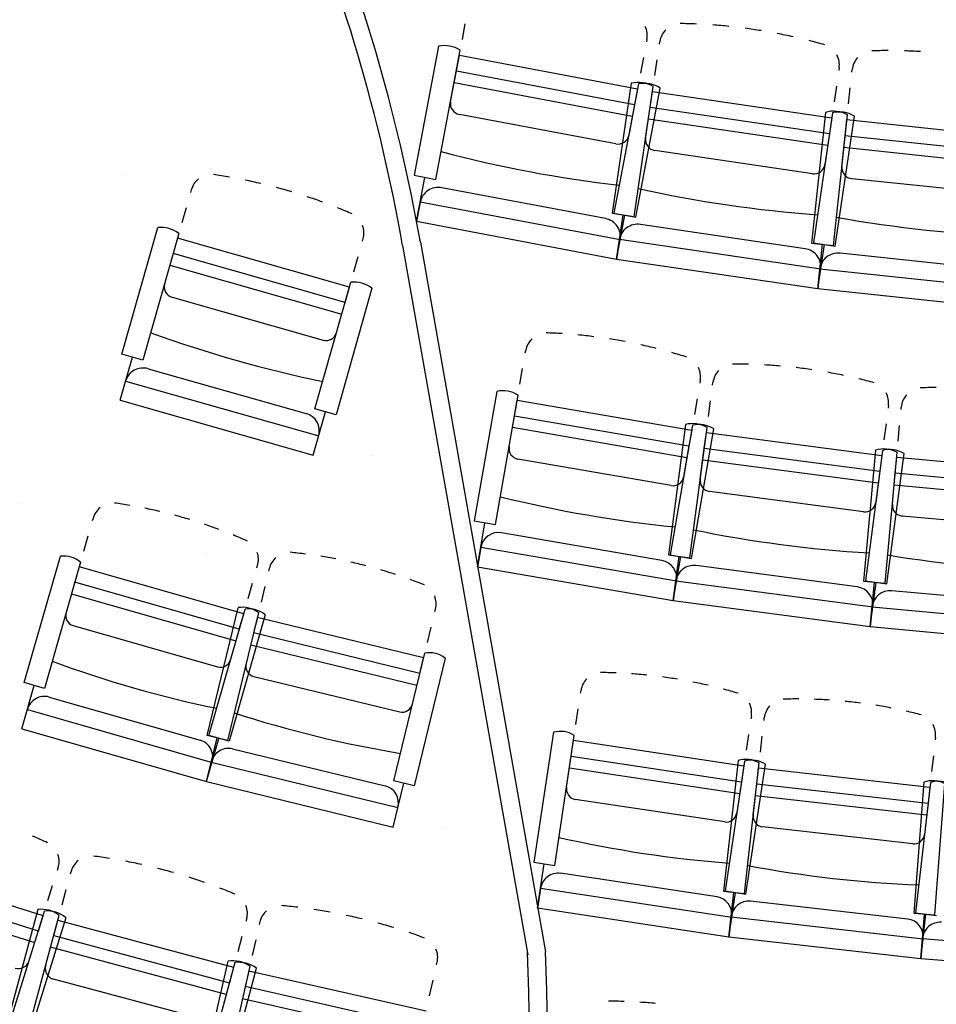
# Model space of a CAD drawing. Units: millimetres. Extents: x 2365 to 2831, y 1124 to 1628.
# Drawn here: x 2711 to 2713, y 1595 to 1597 of the extents above; entities that cross this region are included whole.
import ezdxf

# ---------------------------------------------------------------- set-up
doc = ezdxf.new("R2010")
doc.units = ezdxf.units.MM

# ---------------------------------------------------------------- blocks, each defined once
blk = doc.blocks.new('1B')
at = {"color": 154}
for p, q in [((2711.7474, 1597.3998), (2711.7556, 1597.4431)), ((2711.6814, 1597.3815), (2711.6138, 1597.0239)), ((2712.2579, 1597.4001), (2712.2566, 1597.3932)), ((2712.2929, 1597.3871), (2712.2939, 1597.3941)), ((2711.6742, 1597.0125), (2711.7418, 1597.3701)), ((2711.731, 1597.3132), (2711.7392, 1597.3565)), ((2711.7392, 1597.3565), (2712.2321, 1597.2633)), ((2712.2484, 1597.3499), (2712.2403, 1597.3066)), ((2712.28, 1597.2999), (2712.2865, 1597.3435)), ((2712.7901, 1597.3211), (2712.7891, 1597.3141)), ((2711.7149, 1597.2277), (2711.731, 1597.3132)), ((2711.731, 1597.3132), (2712.2239, 1597.22)), ((2712.8255, 1597.3095), (2712.8263, 1597.3165)), ((2712.2177, 1597.187), (2711.7248, 1597.2802)), ((2712.2148, 1597.2789), (2712.1618, 1596.9189)), ((2712.2347, 1597.2769), (2712.167, 1596.9193)), ((2712.2226, 1596.9099), (2712.2756, 1597.27)), ((2712.7827, 1597.2705), (2712.7762, 1597.2269)), ((2712.2321, 1597.2633), (2712.2239, 1597.22)), ((2712.2274, 1596.9079), (2712.295, 1597.2655)), ((2712.2672, 1597.2128), (2712.2736, 1597.2563)), ((2712.2736, 1597.2563), (2712.7699, 1597.1833)), ((2712.8163, 1597.2218), (2712.8209, 1597.2657)), ((2712.2239, 1597.22), (2712.2077, 1597.1345)), ((2712.2545, 1597.1267), (2712.2672, 1597.2128)), ((2712.2672, 1597.2128), (2712.7634, 1597.1397)), ((2712.172, 1597.1108), (2711.7395, 1597.1925)), ((2712.752, 1597.1982), (2712.7137, 1596.8363)), ((2712.7719, 1597.1969), (2712.7189, 1596.8369)), ((2712.7748, 1596.8298), (2712.8131, 1597.1917)), ((2712.7796, 1596.8279), (2712.8326, 1597.188)), ((2712.7585, 1597.1064), (2712.2623, 1597.1795)), ((2712.7698, 1597.1833), (2712.7634, 1597.1397)), ((2712.807, 1597.1342), (2712.8116, 1597.178)), ((2712.8116, 1597.178), (2713.3104, 1597.1252)), ((2712.7634, 1597.1397), (2712.7508, 1597.0536)), ((2712.7978, 1597.0477), (2712.807, 1597.1342)), ((2712.807, 1597.1342), (2713.3058, 1597.0814)), ((2712.716, 1597.0284), (2712.2805, 1597.0925)), ((2713.3023, 1597.048), (2712.8034, 1597.1008)), ((2710.8005, 1597.0257), (2710.8005, 1597.0257)), ((2711.6138, 1597.0239), (2711.6742, 1597.0125)), ((2711.6209, 1596.8958), (2711.644, 1597.0182)), ((2713.2629, 1596.9683), (2712.8252, 1597.0146)), ((2710.997, 1596.9834), (2710.9951, 1596.9767)), ((2712.1433, 1596.9041), (2711.6907, 1596.9896)), ((2711.6311, 1596.95), (2711.6209, 1596.8958)), ((2712.1843, 1596.8454), (2711.6311, 1596.95)), ((2710.9831, 1596.9343), (2710.9711, 1596.8919)), ((2712.1618, 1596.9189), (2712.2226, 1596.9099)), ((2712.167, 1596.9193), (2712.2274, 1596.9079)), ((2712.1741, 1596.7912), (2712.1922, 1596.9144)), ((2712.1741, 1596.7912), (2712.1972, 1596.9136)), ((2712.1741, 1596.7912), (2711.6209, 1596.8958)), ((2712.6958, 1596.8207), (2712.24, 1596.8878)), ((2710.8053, 1596.5291), (2710.9045, 1596.8793)), ((2710.9628, 1596.8627), (2710.8636, 1596.5126)), ((2710.9591, 1596.8495), (2710.947, 1596.8071)), ((2711.435, 1596.7146), (2710.959, 1596.8495)), ((2711.471, 1596.8418), (2711.4729, 1596.8486)), ((2711.6313, 1596.8385), (2711.9777, 1594.8743)), ((2711.6313, 1596.8385), (2711.9777, 1594.8743)), ((2711.6313, 1596.8385), (2711.9777, 1594.8743)), ((2711.6313, 1596.8385), (2711.9777, 1594.8743)), ((2711.6313, 1596.8385), (2711.9777, 1594.8743)), ((2712.1821, 1596.8458), (2712.1741, 1596.7912)), ((2712.1741, 1596.7912), (2712.1843, 1596.8454)), ((2712.7391, 1596.7638), (2712.1821, 1596.8458)), ((2712.7137, 1596.8363), (2712.7748, 1596.8298)), ((2712.7189, 1596.8369), (2712.7796, 1596.8279)), ((2712.7311, 1596.7092), (2712.7442, 1596.833)), ((2712.7311, 1596.7092), (2712.7492, 1596.8324)), ((2711.423, 1596.6722), (2710.947, 1596.8071)), ((2711.5821, 1596.8298), (2711.9284, 1594.8656)), ((2711.5821, 1596.8298), (2711.9284, 1594.8656)), ((2713.2512, 1596.7599), (2712.7931, 1596.8084)), ((2711.447, 1596.757), (2711.459, 1596.7994)), ((2712.7311, 1596.7092), (2712.1741, 1596.7912)), ((2710.9379, 1596.7747), (2711.4138, 1596.6398)), ((2712.7369, 1596.7641), (2712.7311, 1596.7092)), ((2712.7311, 1596.7092), (2712.7391, 1596.7638)), ((2713.2968, 1596.7048), (2712.7369, 1596.7641)), ((2711.3395, 1596.3777), (2711.4388, 1596.7279)), ((2711.497, 1596.7113), (2711.3978, 1596.3612)), ((2711.423, 1596.6722), (2711.435, 1596.7146)), ((2713.291, 1596.65), (2712.7311, 1596.7092)), ((2710.9443, 1596.6863), (2711.3619, 1596.5679)), ((2711.9217, 1596.5321), (2711.9229, 1596.539)), ((2710.8005, 1596.401), (2710.8344, 1596.5208)), ((2710.8636, 1596.5126), (2710.8053, 1596.5291)), ((2710.8777, 1596.4885), (2711.3148, 1596.3646)), ((2711.9067, 1596.4453), (2711.9142, 1596.4887)), ((2710.8155, 1596.4541), (2711.3498, 1596.3027)), ((2712.4058, 1596.4557), (2712.4046, 1596.4488)), ((2712.4401, 1596.4434), (2712.441, 1596.4503)), ((2711.8424, 1596.4256), (2711.7805, 1596.067)), ((2710.8005, 1596.401), (2711.3347, 1596.2496)), ((2711.8396, 1596.0568), (2711.9016, 1596.4154)), ((2711.8917, 1596.3584), (2711.8992, 1596.4018)), ((2711.8992, 1596.4018), (2712.3821, 1596.3185)), ((2712.3971, 1596.4053), (2712.3896, 1596.3619)), ((2712.4285, 1596.356), (2712.4343, 1596.3997)), ((2711.3347, 1596.2496), (2711.3687, 1596.3694)), ((2711.3978, 1596.3612), (2711.3395, 1596.3777)), ((2712.9267, 1596.3863), (2712.9258, 1596.3793)), ((2712.9615, 1596.3753), (2712.9621, 1596.3823)), ((2711.8769, 1596.2727), (2711.8917, 1596.3584)), ((2711.8917, 1596.3584), (2712.3746, 1596.2751)), ((2712.3689, 1596.2419), (2711.886, 1596.3253)), ((2712.3651, 1596.3338), (2712.3175, 1595.973)), ((2712.3844, 1596.3321), (2712.3225, 1595.9734)), ((2712.3821, 1596.3185), (2712.3746, 1596.2751)), ((2712.3769, 1595.9652), (2712.4245, 1596.326)), ((2712.3817, 1595.9632), (2712.4436, 1596.3219)), ((2712.9201, 1596.3356), (2712.9143, 1596.2919)), ((2712.9535, 1596.2875), (2712.9575, 1596.3314)), ((2712.417, 1596.2686), (2712.4228, 1596.3123)), ((2712.4227, 1596.3123), (2712.9086, 1596.2482)), ((2712.3746, 1596.2751), (2712.3598, 1596.1893)), ((2712.4056, 1596.1824), (2712.417, 1596.2686)), ((2712.417, 1596.2686), (2712.9028, 1596.2045)), ((2712.8909, 1596.2628), (2712.8577, 1595.9004)), ((2712.9104, 1596.2619), (2712.8628, 1595.9011)), ((2711.497, 1596.2496), (2711.497, 1596.2496)), ((2712.3251, 1596.1649), (2711.9014, 1596.238)), ((2712.8984, 1596.1712), (2712.4126, 1596.2353)), ((2712.9085, 1596.2482), (2712.9028, 1596.2045)), ((2712.9175, 1595.8949), (2712.9507, 1596.2574)), ((2712.9222, 1595.8932), (2712.9698, 1596.254)), ((2712.9454, 1596.1998), (2712.9494, 1596.2436)), ((2712.9494, 1596.2436), (2713.4374, 1596.1989)), ((2712.9028, 1596.2045), (2712.8914, 1596.1183)), ((2712.9375, 1596.1131), (2712.9454, 1596.1998)), ((2712.9454, 1596.1998), (2713.4334, 1596.155)), ((2713.4303, 1596.1215), (2712.9423, 1596.1663)), ((2712.8577, 1596.0924), (2712.4314, 1596.1487)), ((2710.5285, 1596.1166), (2710.5285, 1596.1166)), ((2710.7253, 1596.0739), (2710.7233, 1596.0672)), ((2713.3928, 1596.0413), (2712.9646, 1596.0805)), ((2711.7805, 1596.067), (2711.8396, 1596.0568)), ((2711.7889, 1595.9392), (2711.8101, 1596.0619)), ((2710.7112, 1596.0248), (2710.6991, 1595.9824)), ((2712.2995, 1595.9578), (2711.8561, 1596.0343)), ((2711.7983, 1595.9936), (2711.7889, 1595.9392)), ((2712.3403, 1595.9), (2711.7983, 1595.9936)), ((2710.5349, 1595.6194), (2710.635, 1595.9693)), ((2711.0396, 1595.9801), (2711.0396, 1595.9801)), ((2712.3175, 1595.973), (2712.3769, 1595.9652)), ((2712.3225, 1595.9734), (2712.3817, 1595.9632)), ((2712.3309, 1595.8456), (2712.3472, 1595.9691)), ((2712.3309, 1595.8456), (2712.3521, 1595.9683)), ((2710.6907, 1595.9533), (2710.5906, 1595.6034)), ((2710.687, 1595.9401), (2710.6748, 1595.8977)), ((2711.1423, 1595.8098), (2710.6869, 1595.9401)), ((2711.1787, 1595.9369), (2711.1806, 1595.9436)), ((2711.213, 1595.9351), (2711.2113, 1595.9282)), ((2712.3309, 1595.8456), (2711.7889, 1595.9392)), ((2712.8404, 1595.8845), (2712.3942, 1595.9434)), ((2711.1302, 1595.7674), (2710.6748, 1595.8977)), ((2711.1544, 1595.8521), (2711.1665, 1595.8945)), ((2711.2009, 1595.8854), (2711.1905, 1595.8426)), ((2712.3381, 1595.9003), (2712.3309, 1595.8456)), ((2712.3309, 1595.8456), (2712.3403, 1595.9)), ((2712.8834, 1595.8284), (2712.3381, 1595.9003)), ((2712.8577, 1595.9004), (2712.9175, 1595.8949)), ((2712.8628, 1595.9011), (2712.9222, 1595.8932)), ((2712.8762, 1595.7737), (2712.8876, 1595.8977)), ((2712.8762, 1595.7737), (2712.8925, 1595.8971)), ((2710.6656, 1595.8654), (2711.121, 1595.7351)), ((2713.3838, 1595.8328), (2712.9356, 1595.8738)), ((2711.0409, 1595.4733), (2711.1269, 1595.8269)), ((2711.046, 1595.4731), (2711.1461, 1595.823)), ((2711.6715, 1595.8163), (2711.6732, 1595.8231)), ((2712.8762, 1595.7737), (2712.3309, 1595.8456)), ((2712.8812, 1595.8286), (2712.8762, 1595.7737)), ((2712.8762, 1595.7737), (2712.8834, 1595.8284)), ((2713.429, 1595.7784), (2712.8812, 1595.8286)), ((2711.1833, 1595.8132), (2711.0973, 1595.4596)), ((2711.2019, 1595.8071), (2711.1018, 1595.4572)), ((2711.1302, 1595.7674), (2711.1423, 1595.8098)), ((2711.1801, 1595.7998), (2711.1696, 1595.757)), ((2711.6403, 1595.6878), (2711.18, 1595.7998)), ((2710.6705, 1595.7772), (2711.0701, 1595.6629)), ((2711.6507, 1595.7306), (2711.6611, 1595.7734)), ((2713.4239, 1595.7235), (2712.8762, 1595.7737)), ((2711.6298, 1595.645), (2711.1696, 1595.757)), ((2711.1617, 1595.7243), (2711.6219, 1595.6123)), ((2711.5575, 1595.3476), (2711.6435, 1595.7012)), ((2711.6999, 1595.6875), (2711.6138, 1595.3339)), ((2711.6298, 1595.645), (2711.6402, 1595.6878)), ((2711.1701, 1595.6364), (2711.574, 1595.5382)), ((2710.5285, 1595.4917), (2710.5627, 1595.6114)), ((2710.5906, 1595.6034), (2710.5349, 1595.6194)), ((2710.6039, 1595.5795), (2711.0221, 1595.4598)), ((2712.0748, 1595.5905), (2712.0759, 1595.5975)), ((2710.5437, 1595.5447), (2711.0548, 1595.3985)), ((2712.0617, 1595.5033), (2712.0682, 1595.5469)), ((2712.5473, 1595.5265), (2712.5462, 1595.5195)), ((2712.5823, 1595.5148), (2712.5831, 1595.5218)), ((2710.5285, 1595.4917), (2711.0396, 1595.3454)), ((2711.0973, 1595.4596), (2711.0409, 1595.4733)), ((2711.1018, 1595.4572), (2711.046, 1595.4731)), ((2711.9994, 1595.4821), (2711.9453, 1595.1222)), ((2712.003, 1595.1135), (2712.0572, 1595.4734)), ((2712.5396, 1595.476), (2712.5331, 1595.4324)), ((2712.5723, 1595.4272), (2712.5773, 1595.471)), ((2713.0567, 1595.468), (2713.0559, 1595.461)), ((2711.0396, 1595.3454), (2711.0691, 1595.4664)), ((2711.0396, 1595.3454), (2711.0739, 1595.4652)), ((2712.0485, 1595.4162), (2712.0551, 1595.4598)), ((2712.0551, 1595.4598), (2712.5266, 1595.3888)), ((2711.1115, 1595.4362), (2711.5341, 1595.3333)), ((2712.0356, 1595.3302), (2712.0485, 1595.4162)), ((2712.0485, 1595.4162), (2712.52, 1595.3452)), ((2713.051, 1595.4172), (2713.046, 1595.3734)), ((2711.0527, 1595.399), (2711.5693, 1595.2733)), ((2712.5109, 1595.4037), (2712.4698, 1595.0421)), ((2712.5286, 1595.4024), (2712.4744, 1595.0426)), ((2712.5265, 1595.3888), (2712.52, 1595.3452)), ((2712.5278, 1595.0355), (2712.5689, 1595.3971)), ((2712.5322, 1595.0339), (2712.5863, 1595.3938)), ((2712.515, 1595.312), (2712.0435, 1595.3829)), ((2712.5624, 1595.3396), (2712.5673, 1595.3834)), ((2712.5673, 1595.3834), (2713.041, 1595.3296)), ((2711.0396, 1595.3454), (2711.5562, 1595.2197)), ((2711.2019, 1595.3454), (2711.2019, 1595.3454)), ((2711.5562, 1595.2197), (2711.5857, 1595.3407)), ((2711.6138, 1595.3339), (2711.5575, 1595.3476)), ((2712.52, 1595.3452), (2712.507, 1595.2592)), ((2712.5525, 1595.2532), (2712.5624, 1595.3396)), ((2712.5624, 1595.3396), (2713.0361, 1595.2859)), ((2713.0248, 1595.344), (2712.9969, 1594.9811)), ((2713.0426, 1595.3433), (2713.0015, 1594.9817)), ((2713.0551, 1594.9766), (2713.083, 1595.3395)), ((2713.0323, 1595.2524), (2712.5586, 1595.3062)), ((2713.041, 1595.3296), (2713.0361, 1595.2859)), ((2712.4737, 1595.2339), (2712.06, 1595.2962)), ((2713.0361, 1595.2859), (2713.0263, 1595.1994)), ((2711.6999, 1595.2197), (2711.6999, 1595.2197)), ((2712.9939, 1595.1729), (2712.5782, 1595.2201)), ((2710.5873, 1594.9739), (2710.1068, 1595.1239)), ((2711.9453, 1595.1222), (2712.003, 1595.1135)), ((2711.9556, 1594.9947), (2711.9741, 1595.1179)), ((2710.6267, 1595.1001), (2710.6288, 1595.1068)), ((2710.6626, 1595.0897), (2710.6644, 1595.0965)), ((2712.4523, 1595.0263), (2712.0194, 1595.0915)), ((2710.5742, 1594.9318), (2710.0937, 1595.0818)), ((2710.0837, 1595.0497), (2710.5642, 1594.8997)), ((2710.6004, 1595.016), (2710.6135, 1595.058)), ((2710.6397, 1595.0046), (2710.6512, 1595.0471)), ((2711.9638, 1595.0493), (2711.9556, 1594.9947)), ((2712.493, 1594.9696), (2711.9638, 1595.0493)), ((2712.4698, 1595.0421), (2712.5278, 1595.0355)), ((2712.4744, 1595.0426), (2712.5322, 1595.0339)), ((2712.4848, 1594.9151), (2712.4988, 1595.0388)), ((2712.4848, 1594.9151), (2712.5033, 1595.0382)), ((2712.98, 1594.9647), (2712.545, 1595.0141)), ((2710.5723, 1594.9913), (2710.4779, 1594.6399)), ((2710.483, 1594.6397), (2710.5914, 1594.9871)), ((2711.0185, 1595.0021), (2711.0185, 1595.0021)), ((2712.4848, 1594.9151), (2711.9556, 1594.9947)), ((2712.9969, 1594.9811), (2713.0551, 1594.9766)), ((2713.0015, 1594.9817), (2713.0595, 1594.9751)), ((2713.0165, 1594.8547), (2713.026, 1594.9789)), ((2713.0165, 1594.8547), (2713.0305, 1594.9784)), ((2710.5374, 1594.6239), (2710.6318, 1594.9753)), ((2710.6502, 1594.9687), (2710.5418, 1594.6213)), ((2710.5742, 1594.9318), (2710.5873, 1594.9739)), ((2710.6168, 1594.9195), (2710.6283, 1594.962)), ((2710.6283, 1594.962), (2711.1144, 1594.8314)), ((2711.1505, 1594.9658), (2711.1487, 1594.959)), ((2711.187, 1594.9568), (2711.1854, 1594.9499)), ((2712.491, 1594.9699), (2712.4848, 1594.9151)), ((2712.4848, 1594.9151), (2712.493, 1594.9696)), ((2713.0227, 1594.9095), (2712.491, 1594.9699)), ((2710.6168, 1594.9195), (2711.1029, 1594.7888)), ((2711.1372, 1594.9165), (2711.1258, 1594.8739)), ((2711.1756, 1594.907), (2711.1659, 1594.864)), ((2713.0165, 1594.8547), (2712.4848, 1594.9151)), ((2713.0207, 1594.9097), (2713.0165, 1594.8547)), ((2713.0165, 1594.8547), (2713.0227, 1594.9095)), ((2713.5543, 1594.8687), (2713.0207, 1594.9097)), ((2711.0942, 1594.7563), (2710.6081, 1594.887)), ((2711.0185, 1594.4932), (2711.099, 1594.8481)), ((2711.118, 1594.8447), (2711.0235, 1594.4932)), ((2711.6762, 1594.8385), (2711.6778, 1594.8453)), ((2713.5501, 1594.8137), (2713.0165, 1594.8547)), ((2711.1591, 1594.8345), (2711.0786, 1594.4796)), ((2711.083, 1594.4772), (2711.1775, 1594.8287)), ((2711.1144, 1594.8314), (2711.1029, 1594.7888)), ((2711.1561, 1594.821), (2711.1463, 1594.778)), ((2711.647, 1594.7096), (2711.1561, 1594.821)), ((2711.0428, 1594.6838), (2710.6162, 1594.7985)), ((2711.6567, 1594.7525), (2711.6665, 1594.7955)), ((2711.6372, 1594.6666), (2711.1463, 1594.778)), ((2711.1389, 1594.7453), (2711.6298, 1594.6338))]:
    blk.add_line(p, q, dxfattribs=at)
for centre, radius, start, end in [((2706.7972, 1595.9861), 4.8587, 10, 22.8186), ((2706.7972, 1595.9861), 4.9087, 10, 22.8186), ((2706.921, 1594.6597), 5.0113, 342.668, 2.4285), ((2706.921, 1594.6597), 5.0613, 343.2374, 2.4285)]:
    blk.add_arc(centre, radius, start, end, dxfattribs=at)
for centre, major_axis, ratio, start_param, end_param in [((2712.1979, 1597.4115), (0.0601, -0.0114), 0.976858, 0, 0.619878), ((2712.3406, 1595.9893), (1.4726, -0.2168), 0.976858, 1.676872, 1.707179), ((2712.3406, 1595.9893), (1.4726, -0.2168), 0.976858, 1.616257, 1.646564), ((2712.3406, 1595.9893), (1.4726, -0.2168), 0.976858, 1.555643, 1.58595), ((2712.3544, 1597.3852), (0.0605, -0.0089), 0.976858, 2.521715, 3.141593), ((2712.3406, 1595.9893), (1.4726, -0.2168), 0.976858, 1.495028, 1.525335), ((2711.6984, 1597.3058), (0.0777, -0.0147), 0.976858, 1.171981, 1.969612), ((2712.3406, 1595.9893), (1.4726, -0.2168), 0.976858, 1.434414, 1.464721), ((2712.7296, 1597.33), (0.0605, -0.0089), 0.976858, 6.283185, 6.903063), ((2712.8871, 1597.31), (0.0608, -0.0064), 0.976858, 2.521715, 3.141593), ((2712.9301, 1595.9147), (1.4802, -0.1566), 0.976858, 1.676872, 1.707179), ((2712.9301, 1595.9147), (1.4802, -0.1566), 0.976858, 1.616257, 1.646564), ((2712.2349, 1597.204), (0.0782, -0.0115), 0.976858, 1.171981, 1.969612), ((2712.2516, 1597.2012), (0.0777, -0.0147), 0.976858, 1.171981, 1.969612), ((2711.745, 1597.222), (0.0302, -0.0057), 0.976858, 3.141593, 4.712389), ((2712.775, 1597.1242), (0.0786, -0.0083), 0.976858, 1.171981, 1.969612), ((2712.7919, 1597.122), (0.0782, -0.0115), 0.976858, 1.171981, 1.969612), ((2712.1776, 1597.1402), (0.0302, -0.0057), 0.976858, 4.712389, 6.283185), ((2712.2849, 1597.1222), (0.0304, -0.0045), 0.976858, 3.141593, 4.712389), ((2712.565, 1600.3742), (3.4192, -0.6465), 0.976858, 4.640252, 4.784526), ((2712.7204, 1597.0581), (0.0304, -0.0045), 0.976858, 4.712389, 6.283185), ((2710.8579, 1595.5854), (1.4123, -0.4003), 0.990498, 1.676872, 1.707179), ((2712.8284, 1597.0445), (0.0305, -0.0032), 0.976858, 3.141593, 4.712389), ((2711.055, 1596.967), (0.058, -0.0164), 0.990498, 2.521715, 3.141593), ((2710.8579, 1595.5854), (1.4123, -0.4003), 0.990498, 1.616257, 1.646564), ((2710.8579, 1595.5854), (1.4123, -0.4003), 0.990498, 1.555643, 1.58595), ((2711.6814, 1596.9405), (0.0503, -0.0095), 0.976858, 1.570796, 3.141593), ((2712.9759, 1600.3052), (3.4427, -0.5068), 0.976858, 4.640252, 4.784526), ((2710.8579, 1595.5854), (1.4123, -0.4003), 0.990498, 1.495028, 1.525335), ((2710.8579, 1595.5854), (1.4123, -0.4003), 0.990498, 1.434414, 1.464721), ((2711.4149, 1596.865), (0.058, -0.0164), 0.990498, 0, 0.619878), ((2712.134, 1596.8549), (0.0503, -0.0095), 0.976858, 6.283185, 7.853982), ((2712.2328, 1596.8383), (0.0506, -0.0075), 0.976858, 1.570796, 3.141593), ((2713.3892, 1600.2529), (3.4605, -0.3662), 0.976858, 4.640252, 4.784526), ((2710.9142, 1596.8025), (0.075, -0.0213), 0.990498, 1.171981, 1.969612), ((2712.6885, 1596.7712), (0.0506, -0.0075), 0.976858, 6.283185, 7.853982), ((2712.7878, 1596.7587), (0.0509, -0.0054), 0.976858, 1.570796, 3.141593), ((2710.9524, 1596.7151), (0.0291, -0.0083), 0.990498, 3.141593, 4.712389), ((2711.4485, 1596.6511), (0.075, -0.0213), 0.990498, 1.171981, 1.969612), ((2712.0474, 1599.7824), (3.3018, -0.9358), 0.990498, 4.640252, 4.784526), ((2711.3701, 1596.5967), (0.0291, -0.0083), 0.990498, 4.712389, 6.283185), ((2711.9291, 1595.1345), (1.0282, -1.0282), 0.999982, 2.291326, 2.321635), ((2711.9818, 1596.5289), (0.0422, -0.0422), 0.999982, 3.136198, 3.756059), ((2711.9291, 1595.1345), (1.0282, -1.0282), 0.999982, 2.230709, 2.261017), ((2711.9291, 1595.1345), (1.0282, -1.0282), 0.999982, 2.170091, 2.2004), ((2711.9291, 1595.1345), (1.0282, -1.0282), 0.999982, 2.109474, 2.139783), ((2711.9291, 1595.1345), (1.0282, -1.0282), 0.999982, 2.048857, 2.079165), ((2710.8641, 1596.4404), (0.0486, -0.0138), 0.990498, 1.570796, 3.141593), ((2712.3469, 1596.4659), (0.0422, -0.0422), 0.999982, 0.614466, 1.234316), ((2712.5002, 1596.4425), (0.0422, -0.0422), 0.999986, 3.175968, 3.795827), ((2712.503, 1595.0471), (1.0282, -1.0282), 0.999986, 2.331098, 2.361407), ((2712.503, 1595.0471), (1.0282, -1.0282), 0.999986, 2.27048, 2.300789), ((2712.503, 1595.0471), (1.0282, -1.0282), 0.999986, 2.209863, 2.240171), ((2712.503, 1595.0471), (1.0282, -1.0282), 0.999986, 2.149245, 2.179554), ((2712.503, 1595.0471), (1.0282, -1.0282), 0.999986, 2.088628, 2.118936), ((2711.8599, 1596.3504), (0.0546, -0.0546), 0.999982, 1.786415, 2.584081), ((2712.8675, 1596.3941), (0.0422, -0.0422), 0.999986, 0.654234, 1.274084), ((2713.0799, 1594.9827), (1.0282, -1.0282), 0.99999, 2.37087, 2.401178), ((2713.0216, 1596.3768), (0.0422, -0.0422), 0.99999, 3.215738, 3.835595), ((2711.3012, 1596.3165), (0.0486, -0.0138), 0.990498, 0, 1.570796), ((2712.3855, 1596.2593), (0.0546, -0.0546), 0.999986, 1.826186, 2.623853), ((2712.4019, 1596.2568), (0.0546, -0.0546), 0.999982, 1.786415, 2.584081), ((2711.9065, 1596.2676), (0.0212, -0.0212), 0.999982, 3.756059, 5.326838), ((2712.9143, 1596.1892), (0.0546, -0.0546), 0.99999, 1.865956, 2.663624), ((2712.9308, 1596.1874), (0.0546, -0.0546), 0.999986, 1.826186, 2.623853), ((2712.3302, 1596.1944), (0.0212, -0.0212), 0.999982, 5.326838, 6.897652), ((2712.4353, 1596.1784), (0.0212, -0.0212), 0.999986, 3.795827, 5.36661), ((2712.6711, 1599.4333), (3.3499, -0.5783), 0.999946, 4.640252, 4.784526), ((2710.7808, 1596.058), (0.0164, 0.0574), 0.96664, 0.950919, 1.570796), ((2710.5725, 1594.6791), (0.3999, 1.3979), 0.96664, 0.106075, 0.136383), ((2710.5725, 1594.6791), (0.3999, 1.3979), 0.96664, 0.045461, 0.075768), ((2712.8617, 1596.1222), (0.0212, -0.0212), 0.999986, 5.36661, 6.937419), ((2712.9673, 1596.1104), (0.0212, -0.0212), 0.99999, 3.835595, 5.406381), ((2710.5725, 1594.6791), (0.3999, 1.3979), 0.96664, 6.268032, 6.298339), ((2710.5725, 1594.6791), (0.3999, 1.3979), 0.96664, 6.207417, 6.237724), ((2713.0735, 1599.372), (3.3703, -0.4446), 0.999946, 4.640252, 4.784526), ((2710.5725, 1594.6791), (0.3999, 1.3979), 0.96664, 6.146803, 6.17711), ((2711.8476, 1595.985), (0.0493, -0.0085), 0.999946, 1.570796, 3.141592), ((2710.6433, 1595.8928), (0.0212, 0.0743), 0.96664, 5.88437, 6.682001), ((2711.1251, 1595.9595), (0.0164, 0.0574), 0.96664, 4.712389, 5.332267), ((2711.2691, 1595.9214), (0.0141, 0.058), 0.96664, 0.950919, 1.570796), ((2711.1161, 1594.5353), (0.3438, 1.4128), 0.96664, 0.106075, 0.136383), ((2711.1161, 1594.5353), (0.3438, 1.4128), 0.96664, 0.045461, 0.075768), ((2713.478, 1599.3268), (3.3853, -0.3103), 0.999946, 4.640252, 4.784526), ((2711.1161, 1594.5353), (0.3438, 1.4128), 0.96664, 6.268032, 6.298339), ((2711.1161, 1594.5353), (0.3438, 1.4128), 0.96664, 6.207417, 6.237724), ((2712.291, 1595.9085), (0.0493, -0.0085), 0.999946, 6.283185, 7.853981), ((2712.3877, 1595.8938), (0.0496, -0.0065), 0.999946, 1.570797, 3.141594), ((2711.1161, 1594.5353), (0.3438, 1.4128), 0.96664, 6.146803, 6.17711), ((2712.8339, 1595.8349), (0.0496, -0.0065), 0.999946, 6.283185, 7.853981), ((2711.6171, 1595.8368), (0.0141, 0.058), 0.96664, 4.712389, 5.332267), ((2712.931, 1595.8241), (0.0498, -0.0046), 0.999946, 1.570797, 3.141593), ((2711.1383, 1595.7509), (0.0183, 0.0751), 0.96664, 5.88437, 6.682001), ((2711.1544, 1595.7466), (0.0212, 0.0743), 0.96664, 5.88437, 6.682001), ((2710.6788, 1595.8061), (0.0083, 0.0288), 0.96664, 1.570796, 3.141593), ((2711.6549, 1595.6252), (0.0183, 0.0751), 0.96664, 5.88437, 6.682001), ((2711.7724, 1598.8732), (0.935, 3.2682), 0.96664, 3.069456, 3.213729), ((2711.0784, 1595.6917), (0.0083, 0.0288), 0.96664, 3.141593, 4.712389), ((2711.1772, 1595.6656), (0.0071, 0.0291), 0.96664, 1.570796, 3.141593), ((2712.1057, 1594.1943), (0.2164, 1.4378), 0.972978, 0.106075, 0.136383), ((2712.1057, 1594.1943), (0.2164, 1.4378), 0.972978, 0.045461, 0.075768), ((2712.1057, 1594.1943), (0.2164, 1.4378), 0.972978, 6.268032, 6.298339), ((2712.1333, 1595.5888), (0.0089, 0.0591), 0.972978, 0.950919, 1.570796), ((2712.1057, 1594.1943), (0.2164, 1.4378), 0.972978, 6.207417, 6.237724), ((2710.5901, 1595.5314), (0.0138, 0.0481), 0.96664, 6.283185, 7.853982), ((2712.1057, 1594.1943), (0.2164, 1.4378), 0.972978, 6.146803, 6.17711), ((2711.5811, 1595.5673), (0.0071, 0.0291), 0.96664, 3.141593, 4.712389), ((2712.4898, 1595.5351), (0.0089, 0.0591), 0.972978, 4.712389, 5.332267), ((2712.6408, 1595.5152), (0.0067, 0.0593), 0.972978, 0.950919, 1.570796), ((2712.6639, 1594.1207), (0.164, 1.4447), 0.972978, 0.106075, 0.136383), ((2712.6639, 1594.1207), (0.164, 1.4447), 0.972978, 0.045461, 0.075768), ((2712.6639, 1594.1207), (0.164, 1.4447), 0.972978, 6.268032, 6.298339), ((2712.6639, 1594.1207), (0.164, 1.4447), 0.972978, 6.207417, 6.237724), ((2712.1475, 1598.774), (0.8037, 3.3029), 0.96664, 3.069456, 3.213729), ((2712.6639, 1594.1207), (0.164, 1.4447), 0.972978, 6.146803, 6.17711), ((2712.999, 1595.4745), (0.0067, 0.0593), 0.972978, 4.712389, 5.332267), ((2712.0177, 1595.4073), (0.0115, 0.0764), 0.972978, 5.88437, 6.682001), ((2711.0083, 1595.4118), (0.0138, 0.0481), 0.96664, 4.712389, 6.283185), ((2711.0996, 1595.3876), (0.0118, 0.0486), 0.96664, 6.283185, 7.853982), ((2712.5318, 1595.3297), (0.0087, 0.0768), 0.972978, 5.88437, 6.682001), ((2712.5469, 1595.3277), (0.0115, 0.0764), 0.972978, 5.88437, 6.682001), ((2711.5223, 1595.2848), (0.0118, 0.0486), 0.96664, 4.712389, 6.283185), ((2713.0485, 1595.2707), (0.0059, 0.077), 0.972978, 5.88437, 6.682001), ((2713.0636, 1595.2693), (0.0087, 0.0768), 0.972978, 5.88437, 6.682001), ((2712.0645, 1595.3258), (0.0045, 0.0297), 0.972978, 1.570796, 3.141593), ((2712.4782, 1595.2635), (0.0045, 0.0297), 0.972978, 3.141593, 4.712389), ((2712.5815, 1595.2499), (0.0034, 0.0298), 0.972978, 1.570796, 3.141593), ((2712.9973, 1595.2027), (0.0034, 0.0298), 0.972978, 3.141593, 4.712389), ((2709.9765, 1593.8616), (1.4258, -0.445), 0.973451, 1.434414, 1.464721), ((2712.755, 1598.5081), (0.5059, 3.3614), 0.972978, 3.069456, 3.213729), ((2710.5702, 1595.1251), (0.0586, -0.0183), 0.973451, 0, 0.619878), ((2710.7237, 1595.0805), (0.0593, -0.0159), 0.973451, 2.521715, 3.141593), ((2710.5485, 1593.6955), (1.4424, -0.3877), 0.973451, 1.676872, 1.707179), ((2710.5485, 1593.6955), (1.4424, -0.3877), 0.973451, 1.616257, 1.646564), ((2713.156, 1598.4552), (0.3835, 3.3776), 0.972978, 3.069456, 3.213729), ((2710.5485, 1593.6955), (1.4424, -0.3877), 0.973451, 1.555643, 1.58595), ((2712.0119, 1595.042), (0.0074, 0.0494), 0.972978, 6.283185, 7.853982), ((2710.5485, 1593.6955), (1.4424, -0.3877), 0.973451, 1.495028, 1.525335), ((2710.5485, 1593.6955), (1.4424, -0.3877), 0.973451, 1.434414, 1.464721), ((2712.4449, 1594.9769), (0.0074, 0.0494), 0.972978, 4.712389, 6.283185), ((2712.5393, 1594.9644), (0.0056, 0.0497), 0.972978, 0, 1.570796), ((2710.5836, 1594.9146), (0.0766, -0.0206), 0.973451, 1.171981, 1.969612), ((2710.5996, 1594.9099), (0.0758, -0.0236), 0.973451, 1.171981, 1.969612), ((2711.0912, 1594.9818), (0.0593, -0.0159), 0.973451, 0, 0.619878), ((2711.2468, 1594.9432), (0.0598, -0.0136), 0.973451, 2.521715, 3.141593), ((2711.1261, 1593.5524), (1.4566, -0.3307), 0.973451, 1.676872, 1.707179), ((2711.1261, 1593.5524), (1.4566, -0.3307), 0.973451, 1.616257, 1.646564), ((2711.1261, 1593.5524), (1.4566, -0.3307), 0.973451, 1.555643, 1.58595), ((2711.1261, 1593.5524), (1.4566, -0.3307), 0.973451, 1.495028, 1.525335), ((2712.9744, 1594.915), (0.0056, 0.0497), 0.972978, 4.712389, 6.283185), ((2713.0692, 1594.906), (0.0038, 0.0499), 0.972978, 6.283185, 7.853982), ((2711.1261, 1593.5524), (1.4566, -0.3307), 0.973451, 1.434414, 1.464721), ((2711.6179, 1594.8589), (0.0598, -0.0136), 0.973451, 0, 0.619878), ((2710.5188, 1594.858), (0.0294, -0.0092), 0.973451, 4.712389, 6.283185), ((2711.1133, 1594.7719), (0.0774, -0.0176), 0.973451, 1.171981, 1.969612), ((2711.1292, 1594.7679), (0.0766, -0.0206), 0.973451, 1.171981, 1.969612), ((2710.624, 1594.8274), (0.0298, -0.008), 0.973451, 3.141593, 4.712389), ((2712.1438, 1593.2839), (0.2033, 1.4397), 0.986881, 0.106076, 0.136383), ((2712.1438, 1593.2839), (0.2033, 1.4397), 0.986881, 0.045461, 0.075768)]:
    blk.add_ellipse(centre, major_axis=major_axis, ratio=ratio, start_param=start_param, end_param=end_param, dxfattribs=at)

msp = doc.modelspace()

# ---------------------------------------------------------------- block references
at = {"color": 154}
msp.add_blockref('1B', (0, 0), dxfattribs=at)

doc.saveas('drawing.dxf')
